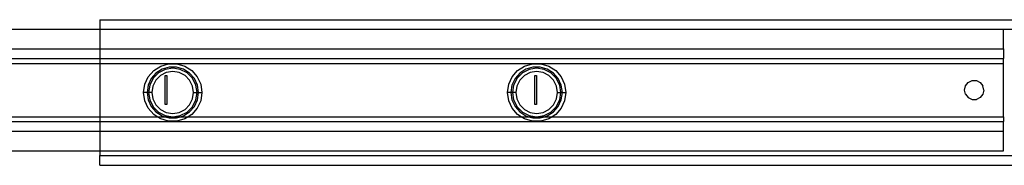
# Model space of a CAD drawing. Extents: x -127 to 111, y -46 to 49.
# Drawn here: x 78 to 86, y 20 to 22 of the extents above; entities that cross this region are included whole.
import ezdxf

# ---------------------------------------------------------------- set-up
doc = ezdxf.new("R2010")
doc.units = 0
doc.header["$MEASUREMENT"] = 0
doc.layers.get('0').update_dxf_attribs({"linetype": 'CONTINUOUS'})

msp = doc.modelspace()

# ---------------------------------------------------------------- linework, layer by layer
for p, q in [((78.7286, 21.52), (91.7207, 21.52)), ((78.7286, 21.52), (78.7286, 21.4413)), ((78.7286, 21.4413), (67.7994, 21.4413)), ((86.0593, 21.4413), (78.7286, 21.4413)), ((78.7286, 21.4413), (78.7286, 21.2838)), ((91.7207, 21.4413), (86.0593, 21.4413)), ((86.0593, 21.2838), (86.0593, 21.4413)), ((67.7994, 21.2838), (78.7286, 21.2838)), ((78.7286, 21.2838), (86.0593, 21.2838)), ((78.7286, 21.2838), (78.7286, 21.2051)), ((86.0593, 21.2838), (86.0593, 21.2051)), ((73.2699, 21.2051), (78.7286, 21.2051)), ((78.7286, 21.2051), (86.0593, 21.2051)), ((78.7286, 21.2051), (78.7286, 21.1657)), ((86.0593, 21.1657), (86.0593, 21.2051)), ((73.2699, 21.1657), (78.7286, 21.1657)), ((78.7286, 21.1657), (86.0593, 21.1657)), ((78.7286, 21.1657), (78.7286, 20.7326)), ((79.1204, 21.0572), (79.1644, 21.108)), ((79.1644, 21.108), (79.221, 21.1444)), ((79.2325, 21.1193), (79.1825, 21.0872)), ((79.2583, 21.1167), (79.2034, 21.0887)), ((79.221, 21.1444), (79.2855, 21.1633)), ((79.2894, 21.136), (79.2325, 21.1193)), ((79.3191, 21.1263), (79.2583, 21.1167)), ((79.3191, 21.0988), (79.2668, 21.0905)), ((79.2855, 21.1633), (79.3528, 21.1633)), ((79.3488, 21.136), (79.2894, 21.136)), ((79.38, 21.1167), (79.3191, 21.1263)), ((79.3714, 21.0905), (79.3191, 21.0988)), ((79.4058, 21.1193), (79.3488, 21.136)), ((79.3528, 21.1633), (79.4173, 21.1444)), ((79.4348, 21.0887), (79.38, 21.1167)), ((79.4558, 21.0872), (79.4058, 21.1193)), ((79.4173, 21.1444), (79.4738, 21.108)), ((79.4738, 21.108), (79.5179, 21.0572)), ((82.0732, 21.0572), (82.1172, 21.108)), ((82.1172, 21.108), (82.1738, 21.1444)), ((82.1852, 21.1193), (82.1352, 21.0872)), ((82.2111, 21.1167), (82.1562, 21.0887)), ((82.1738, 21.1444), (82.2383, 21.1633)), ((82.2422, 21.136), (82.1852, 21.1193)), ((82.2719, 21.1263), (82.2111, 21.1167)), ((82.2719, 21.0988), (82.2196, 21.0905)), ((82.2383, 21.1633), (82.3055, 21.1633)), ((82.3016, 21.136), (82.2422, 21.136)), ((82.3327, 21.1167), (82.2719, 21.1263)), ((82.3242, 21.0905), (82.2719, 21.0988)), ((82.3586, 21.1193), (82.3016, 21.136)), ((82.3055, 21.1633), (82.37, 21.1444)), ((82.3876, 21.0887), (82.3327, 21.1167)), ((82.4085, 21.0872), (82.3586, 21.1193)), ((82.37, 21.1444), (82.4266, 21.108)), ((82.4266, 21.108), (82.4706, 21.0572)), ((86.0593, 20.7326), (86.0593, 21.1657)), ((79.0925, 20.996), (79.1204, 21.0572)), ((79.1436, 21.0423), (79.1189, 20.9883)), ((79.1599, 21.0452), (79.1319, 20.9903)), ((79.1825, 21.0872), (79.1436, 21.0423)), ((79.1822, 21.029), (79.1581, 20.9818)), ((79.2034, 21.0887), (79.1599, 21.0452)), ((79.2196, 21.0664), (79.1822, 21.029)), ((79.2668, 21.0905), (79.2196, 21.0664)), ((79.2581, 21.0673), (79.2699, 21.0673)), ((79.2581, 20.8311), (79.2581, 21.0673)), ((79.2699, 21.0673), (79.2699, 20.8311)), ((79.4186, 21.0664), (79.3714, 21.0905)), ((79.4561, 21.029), (79.4186, 21.0664)), ((79.4784, 21.0452), (79.4348, 21.0887)), ((79.4947, 21.0423), (79.4558, 21.0872)), ((79.4801, 20.9818), (79.4561, 21.029)), ((79.5063, 20.9903), (79.4784, 21.0452)), ((79.5193, 20.9883), (79.4947, 21.0423)), ((79.5179, 21.0572), (79.5458, 20.996)), ((82.0452, 20.996), (82.0732, 21.0572)), ((82.0964, 21.0423), (82.0717, 20.9883)), ((82.1126, 21.0452), (82.0847, 20.9903)), ((82.1352, 21.0872), (82.0964, 21.0423)), ((82.1349, 21.029), (82.1109, 20.9818)), ((82.1562, 21.0887), (82.1126, 21.0452)), ((82.1724, 21.0664), (82.1349, 21.029)), ((82.2196, 21.0905), (82.1724, 21.0664)), ((82.2581, 20.8311), (82.2581, 21.0673)), ((82.2581, 21.0673), (82.2699, 21.0673)), ((82.2699, 21.0673), (82.2699, 20.8311)), ((82.3714, 21.0664), (82.3242, 21.0905)), ((82.4088, 21.029), (82.3714, 21.0664)), ((82.4311, 21.0452), (82.3876, 21.0887)), ((82.4474, 21.0423), (82.4085, 21.0872)), ((82.4329, 20.9818), (82.4088, 21.029)), ((82.4591, 20.9903), (82.4311, 21.0452)), ((82.4721, 20.9883), (82.4474, 21.0423)), ((82.4706, 21.0572), (82.4985, 20.996)), ((85.774, 21.0107), (85.8055, 21.0259)), ((85.8055, 21.0259), (85.8406, 21.0259)), ((85.8406, 21.0259), (85.8722, 21.0107)), ((79.0829, 20.9295), (79.0925, 20.996)), ((79.1189, 20.9883), (79.1105, 20.9295)), ((79.1319, 20.9903), (79.1223, 20.9295)), ((79.1581, 20.9818), (79.1498, 20.9295)), ((79.4884, 20.9295), (79.4801, 20.9818)), ((79.516, 20.9295), (79.5063, 20.9903)), ((79.5278, 20.9295), (79.5193, 20.9883)), ((79.5458, 20.996), (79.5554, 20.9295)), ((82.0357, 20.9295), (82.0452, 20.996)), ((82.0717, 20.9883), (82.0632, 20.9295)), ((82.0847, 20.9903), (82.075, 20.9295)), ((82.1109, 20.9818), (82.1026, 20.9295)), ((82.4412, 20.9295), (82.4329, 20.9818)), ((82.4687, 20.9295), (82.4591, 20.9903)), ((82.4805, 20.9295), (82.4721, 20.9883)), ((82.4985, 20.996), (82.5081, 20.9295)), ((85.7443, 20.9492), (85.7521, 20.9833)), ((85.7521, 20.915), (85.7443, 20.9492)), ((85.7521, 20.9833), (85.774, 21.0107)), ((85.8722, 21.0107), (85.894, 20.9833)), ((85.9018, 20.9492), (85.894, 20.9833)), ((85.9018, 20.9492), (85.894, 20.915)), ((79.0925, 20.8629), (79.0829, 20.9295)), ((79.1105, 20.9295), (79.0829, 20.9295)), ((79.1204, 20.8018), (79.0925, 20.8629)), ((79.1105, 20.9295), (79.1189, 20.8707)), ((79.1223, 20.9295), (79.1105, 20.9295)), ((79.1189, 20.8707), (79.1436, 20.8167)), ((79.1223, 20.9295), (79.1319, 20.8687)), ((79.1498, 20.9295), (79.1223, 20.9295)), ((79.1319, 20.8687), (79.1599, 20.8138)), ((79.1498, 20.9295), (79.1581, 20.8772)), ((79.1581, 20.8772), (79.1822, 20.83)), ((79.4561, 20.83), (79.4801, 20.8772)), ((79.4784, 20.8138), (79.5063, 20.8687)), ((79.4801, 20.8772), (79.4884, 20.9295)), ((79.4884, 20.9295), (79.516, 20.9295)), ((79.4947, 20.8167), (79.5193, 20.8707)), ((79.5063, 20.8687), (79.516, 20.9295)), ((79.5278, 20.9295), (79.516, 20.9295)), ((79.5458, 20.8629), (79.5179, 20.8018)), ((79.5193, 20.8707), (79.5278, 20.9295)), ((79.5278, 20.9295), (79.5554, 20.9295)), ((79.5554, 20.9295), (79.5458, 20.8629)), ((82.0452, 20.8629), (82.0357, 20.9295)), ((82.0632, 20.9295), (82.0357, 20.9295)), ((82.0732, 20.8018), (82.0452, 20.8629)), ((82.0632, 20.9295), (82.0717, 20.8707)), ((82.075, 20.9295), (82.0632, 20.9295)), ((82.0717, 20.8707), (82.0964, 20.8167)), ((82.075, 20.9295), (82.0847, 20.8687)), ((82.1026, 20.9295), (82.075, 20.9295)), ((82.0847, 20.8687), (82.1126, 20.8138)), ((82.1026, 20.9295), (82.1109, 20.8772)), ((82.1109, 20.8772), (82.1349, 20.83)), ((82.4088, 20.83), (82.4329, 20.8772)), ((82.4311, 20.8138), (82.4591, 20.8687)), ((82.4329, 20.8772), (82.4412, 20.9295)), ((82.4412, 20.9295), (82.4687, 20.9295)), ((82.4474, 20.8167), (82.4721, 20.8707)), ((82.4591, 20.8687), (82.4687, 20.9295)), ((82.4805, 20.9295), (82.4687, 20.9295)), ((82.4985, 20.8629), (82.4706, 20.8018)), ((82.4721, 20.8707), (82.4805, 20.9295)), ((82.4805, 20.9295), (82.5081, 20.9295)), ((82.5081, 20.9295), (82.4985, 20.8629)), ((85.7521, 20.915), (85.774, 20.8876)), ((85.774, 20.8876), (85.8055, 20.8724)), ((85.8055, 20.8724), (85.8406, 20.8724)), ((85.8722, 20.8876), (85.8406, 20.8724)), ((85.894, 20.915), (85.8722, 20.8876)), ((79.1644, 20.751), (79.1204, 20.8018)), ((79.1436, 20.8167), (79.1825, 20.7718)), ((79.1599, 20.8138), (79.2034, 20.7702)), ((79.1822, 20.83), (79.2196, 20.7925)), ((79.2196, 20.7925), (79.2668, 20.7685)), ((79.2699, 20.8311), (79.2581, 20.8311)), ((79.3714, 20.7685), (79.4186, 20.7925)), ((79.4186, 20.7925), (79.4561, 20.83)), ((79.4348, 20.7702), (79.4784, 20.8138)), ((79.4558, 20.7718), (79.4947, 20.8167)), ((79.5179, 20.8018), (79.4738, 20.751)), ((82.1172, 20.751), (82.0732, 20.8018)), ((82.0964, 20.8167), (82.1352, 20.7718)), ((82.1126, 20.8138), (82.1562, 20.7702)), ((82.1349, 20.83), (82.1724, 20.7925)), ((82.1724, 20.7925), (82.2196, 20.7685)), ((82.2699, 20.8311), (82.2581, 20.8311)), ((82.3242, 20.7685), (82.3714, 20.7925)), ((82.3714, 20.7925), (82.4088, 20.83)), ((82.3876, 20.7702), (82.4311, 20.8138)), ((82.4085, 20.7718), (82.4474, 20.8167)), ((82.4706, 20.8018), (82.4266, 20.751)), ((73.2699, 20.7326), (78.7286, 20.7326)), ((78.7286, 20.7326), (78.7286, 20.6933)), ((78.7286, 20.7326), (79.193, 20.7326)), ((79.193, 20.7326), (79.1644, 20.751)), ((79.1825, 20.7718), (79.2325, 20.7397)), ((79.221, 20.7146), (79.193, 20.7326)), ((79.193, 20.7326), (79.2564, 20.7326)), ((79.2034, 20.7702), (79.2583, 20.7423)), ((79.2855, 20.6957), (79.221, 20.7146)), ((79.2325, 20.7397), (79.2564, 20.7326)), ((79.2564, 20.7326), (79.2894, 20.723)), ((79.2564, 20.7326), (79.3191, 20.7326)), ((79.2583, 20.7423), (79.3191, 20.7326)), ((79.2668, 20.7685), (79.3191, 20.7602)), ((79.3528, 20.6957), (79.2855, 20.6957)), ((79.2894, 20.723), (79.3488, 20.723)), ((79.3191, 20.7602), (79.3714, 20.7685)), ((79.3191, 20.7326), (79.38, 20.7423)), ((79.3191, 20.7326), (79.3818, 20.7326)), ((79.3488, 20.723), (79.3818, 20.7326)), ((79.4173, 20.7146), (79.3528, 20.6957)), ((79.38, 20.7423), (79.4348, 20.7702)), ((79.3818, 20.7326), (79.4058, 20.7397)), ((79.3818, 20.7326), (79.4453, 20.7326)), ((79.4058, 20.7397), (79.4558, 20.7718)), ((79.4453, 20.7326), (79.4173, 20.7146)), ((79.4738, 20.751), (79.4453, 20.7326)), ((79.4453, 20.7326), (82.1457, 20.7326)), ((82.1457, 20.7326), (82.1172, 20.751)), ((82.1352, 20.7718), (82.1852, 20.7397)), ((82.1738, 20.7146), (82.1457, 20.7326)), ((82.1457, 20.7326), (82.2092, 20.7326)), ((82.1562, 20.7702), (82.2111, 20.7423)), ((82.2383, 20.6957), (82.1738, 20.7146)), ((82.1852, 20.7397), (82.2092, 20.7326)), ((82.2092, 20.7326), (82.2422, 20.723)), ((82.2092, 20.7326), (82.2719, 20.7326)), ((82.2111, 20.7423), (82.2719, 20.7326)), ((82.2196, 20.7685), (82.2719, 20.7602)), ((82.3055, 20.6957), (82.2383, 20.6957)), ((82.2422, 20.723), (82.3016, 20.723)), ((82.2719, 20.7602), (82.3242, 20.7685)), ((82.2719, 20.7326), (82.3327, 20.7423)), ((82.2719, 20.7326), (82.3346, 20.7326)), ((82.3016, 20.723), (82.3346, 20.7326)), ((82.37, 20.7146), (82.3055, 20.6957)), ((82.3327, 20.7423), (82.3876, 20.7702)), ((82.3346, 20.7326), (82.3586, 20.7397)), ((82.3346, 20.7326), (82.3981, 20.7326)), ((82.3586, 20.7397), (82.4085, 20.7718)), ((82.3981, 20.7326), (82.37, 20.7146)), ((82.4266, 20.751), (82.3981, 20.7326)), ((82.3981, 20.7326), (86.0593, 20.7326)), ((86.0593, 20.7326), (86.0593, 20.6933)), ((67.7994, 20.6145), (78.7286, 20.6145)), ((73.2699, 20.6933), (78.7286, 20.6933)), ((78.7286, 20.6933), (86.0593, 20.6933)), ((78.7286, 20.6933), (78.7286, 20.6145)), ((78.7286, 20.6145), (86.0593, 20.6145)), ((78.7286, 20.6145), (78.7286, 20.457)), ((86.0593, 20.6145), (86.0593, 20.6933)), ((86.0593, 20.457), (86.0593, 20.6145)), ((67.7994, 20.457), (78.7286, 20.457)), ((78.7286, 20.457), (78.7286, 20.4177)), ((78.7286, 20.457), (86.0593, 20.457)), ((78.7286, 20.3389), (78.7286, 20.4177)), ((78.7286, 20.4177), (91.9569, 20.4177)), ((78.7286, 20.3389), (90.9247, 20.3389))]:
    msp.add_line(p, q)

doc.saveas('drawing.dxf')
